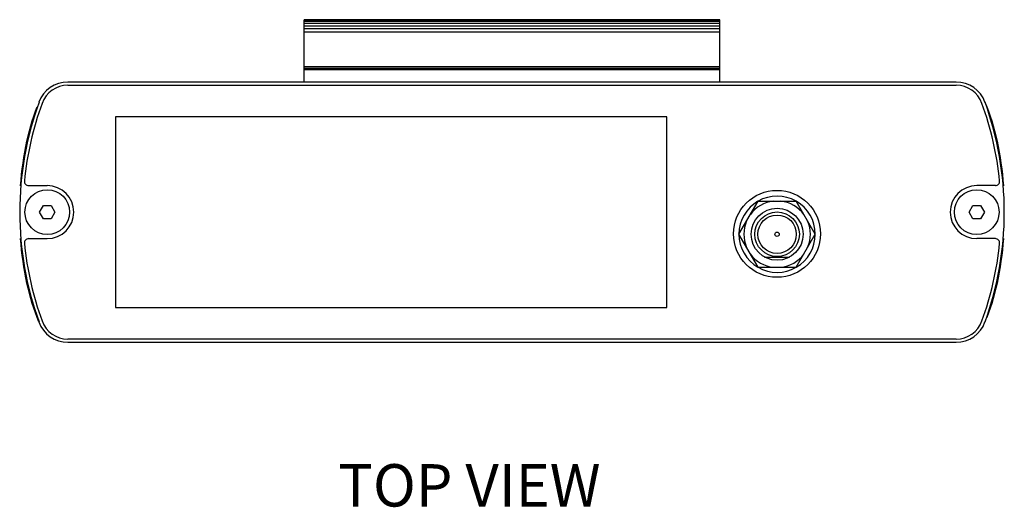
# Model space of a CAD drawing. Units: inches. Extents: x 12.2 to 79.8, y -7 to 25.3.
# Drawn here: x 70.4 to 75, y 17.3 to 19.6 of the extents above; entities that cross this region are included whole.
import ezdxf

# ---------------------------------------------------------------- set-up
doc = ezdxf.new("R2010")
doc.units = ezdxf.units.IN
doc.header["$MEASUREMENT"] = 0
for name, color, linetype in [('harware', 8, 'CONTINUOUS'), ('Notes', 3, 'CONTINUOUS'), ('Part', 1, 'CONTINUOUS')]:
    doc.layers.add(name, color=color, linetype=linetype)
doc.styles.get("Standard").update_dxf_attribs({"font": 'arial_0.ttf'})

msp = doc.modelspace()

# ---------------------------------------------------------------- linework, layer by layer
at = {"layer": 'harware', "linetype": 'Continuous'}
for p, q in [((71.701, 19.3178), (71.701, 19.6118)), ((73.661, 19.6118), (71.701, 19.6118)), ((73.661, 19.61), (71.701, 19.61)), ((73.661, 19.6037), (71.701, 19.6037)), ((73.661, 19.3178), (73.661, 19.6118)), ((73.661, 19.5946), (71.701, 19.5946)), ((73.661, 19.5819), (71.701, 19.5819)), ((73.661, 19.5683), (71.701, 19.5683)), ((73.661, 19.5528), (71.701, 19.5528)), ((73.661, 19.3895), (71.701, 19.3895)), ((73.661, 19.3813), (71.701, 19.3813)), ((73.661, 19.375), (71.701, 19.375)), ((70.4525, 18.704), (70.4707, 18.7355)), ((70.4707, 18.7355), (70.507, 18.7355)), ((70.507, 18.7355), (70.5252, 18.704)), ((73.7514, 18.5998), (73.8414, 18.7558)), ((73.8414, 18.7558), (74.0215, 18.7558)), ((74.1116, 18.5998), (74.0215, 18.7558)), ((74.8367, 18.704), (74.8549, 18.7355)), ((74.8549, 18.7355), (74.8913, 18.7355)), ((74.8913, 18.7355), (74.9095, 18.704)), ((70.4707, 18.6725), (70.4525, 18.704)), ((70.507, 18.6725), (70.4707, 18.6725)), ((70.5252, 18.704), (70.507, 18.6725)), ((74.8549, 18.6725), (74.8367, 18.704)), ((74.8913, 18.6725), (74.8549, 18.6725)), ((74.9095, 18.704), (74.8913, 18.6725)), ((73.8414, 18.4438), (73.7514, 18.5998)), ((74.0215, 18.4438), (74.1116, 18.5998)), ((73.8727, 18.4923), (73.9902, 18.4923)), ((73.8414, 18.4438), (74.0215, 18.4438))]:
    msp.add_line(p, q, dxfattribs=at)
for centre, radius in [((70.4889, 18.704), 0.1055), ((74.8731, 18.704), 0.1055), ((73.931, 18.6017), 0.205), ((73.9315, 18.5998), 0.1225), ((73.9315, 18.5998), 0.105), ((73.9315, 18.5998), 0.0905), ((73.9315, 18.5998), 0.01)]:
    msp.add_circle(centre, radius, dxfattribs=at)
for radius, start, end in [(0.18, 60.0792, 119.9208), (0.18, 120.0792, 179.9199), (0.157, 96.4702, 143.5298), (0.157, 36.4702, 83.5298), (0.18, 0.0801, 59.9208), (0.157, 156.4702, 203.5298), (0.157, 336.4702, 23.5298), (0.18, 180.0801, 239.9208), (0.18, 300.0792, 359.9199), (0.157, 216.4702, 263.5298), (0.157, 276.4702, 323.5298), (0.18, 240.0792, 299.9208)]:
    msp.add_arc((73.9315, 18.5998), radius, start, end, dxfattribs=at)
at = {"layer": 'Part', "linetype": 'Continuous'}
for p, q in [((74.7757, 19.3178), (70.5862, 19.3178)), ((70.5864, 19.3028), (74.7756, 19.3028)), ((70.433, 19.1797), (70.4412, 19.2013)), ((74.912, 19.2222), (74.9207, 19.2013)), ((74.9207, 19.2013), (74.9289, 19.1797)), ((70.4109, 19.1114), (70.4178, 19.1347)), ((70.4178, 19.1347), (70.4252, 19.1575)), ((70.4252, 19.1575), (70.433, 19.1797)), ((70.811, 19.154), (70.811, 18.254)), ((73.411, 19.154), (70.811, 19.154)), ((73.411, 18.254), (73.411, 19.154)), ((74.9289, 19.1797), (74.9367, 19.1575)), ((74.9367, 19.1575), (74.9441, 19.1347)), ((74.9441, 19.1347), (74.951, 19.1114)), ((70.4044, 19.0875), (70.4109, 19.1114)), ((74.951, 19.1114), (74.9575, 19.0875)), ((70.3927, 19.0384), (70.3983, 19.0632)), ((70.3983, 19.0632), (70.4044, 19.0875)), ((74.9575, 19.0875), (74.9636, 19.0632)), ((74.9636, 19.0632), (74.9692, 19.0384)), ((70.3827, 18.9876), (70.3875, 19.0132)), ((70.3875, 19.0132), (70.3927, 19.0384)), ((74.9692, 19.0384), (74.9744, 19.0132)), ((74.9744, 19.0132), (74.9792, 18.9876)), ((70.3745, 18.9354), (70.3784, 18.9616)), ((70.3784, 18.9616), (70.3827, 18.9876)), ((74.9792, 18.9876), (74.9835, 18.9616)), ((74.9835, 18.9616), (74.9874, 18.9354)), ((70.368, 18.882), (70.371, 18.9088)), ((70.371, 18.9088), (70.3745, 18.9354)), ((74.9874, 18.9354), (74.9909, 18.9088)), ((74.9909, 18.9088), (74.9939, 18.882)), ((70.3654, 18.855), (70.368, 18.882)), ((74.9939, 18.882), (74.9965, 18.855)), ((70.3632, 18.8278), (70.3654, 18.855)), ((70.4011, 18.829), (70.489, 18.829)), ((74.9609, 18.829), (74.873, 18.829)), ((74.9965, 18.855), (74.9987, 18.8278)), ((70.3654, 18.5531), (70.3632, 18.5803)), ((70.4011, 18.579), (70.489, 18.579)), ((74.9609, 18.579), (74.873, 18.579)), ((74.9987, 18.5803), (74.9965, 18.5531)), ((70.368, 18.5261), (70.3654, 18.5531)), ((74.9965, 18.5531), (74.9939, 18.5261)), ((70.371, 18.4993), (70.368, 18.5261)), ((70.3745, 18.4727), (70.371, 18.4993)), ((74.9909, 18.4993), (74.9874, 18.4727)), ((74.9939, 18.5261), (74.9909, 18.4993)), ((70.3784, 18.4464), (70.3745, 18.4727)), ((70.3827, 18.4205), (70.3784, 18.4464)), ((74.9835, 18.4464), (74.9792, 18.4205)), ((74.9874, 18.4727), (74.9835, 18.4464)), ((70.3875, 18.3949), (70.3827, 18.4205)), ((70.3927, 18.3697), (70.3875, 18.3949)), ((74.9744, 18.3949), (74.9692, 18.3697)), ((74.9792, 18.4205), (74.9744, 18.3949)), ((70.3983, 18.3449), (70.3927, 18.3697)), ((70.4044, 18.3206), (70.3983, 18.3449)), ((74.9636, 18.3449), (74.9575, 18.3206)), ((74.9692, 18.3697), (74.9636, 18.3449)), ((70.4109, 18.2967), (70.4044, 18.3206)), ((74.9575, 18.3206), (74.951, 18.2967)), ((70.4178, 18.2734), (70.4109, 18.2967)), ((70.4252, 18.2506), (70.4178, 18.2734)), ((70.811, 18.254), (73.411, 18.254)), ((74.9441, 18.2734), (74.9367, 18.2506)), ((74.951, 18.2967), (74.9441, 18.2734)), ((70.433, 18.2284), (70.4252, 18.2506)), ((70.4412, 18.2068), (70.433, 18.2284)), ((70.4499, 18.1859), (70.4412, 18.2068)), ((74.9289, 18.2284), (74.9207, 18.2068)), ((74.9367, 18.2506), (74.9289, 18.2284)), ((70.5862, 18.0903), (74.7757, 18.0903)), ((74.7756, 18.1053), (70.5864, 18.1053))]:
    msp.add_line(p, q, dxfattribs=at)
for centre, radius, start, end in [((70.5862, 19.1728), 0.145, 90, 160.0678), ((70.5864, 19.1728), 0.13, 90, 160.0676), ((74.7756, 19.1728), 0.13, 19.9324, 90), ((74.7757, 19.1728), 0.145, 19.9323, 89.9997), ((71.8789, 18.704), 1.52, 160.0677, 199.9323), ((71.879, 18.704), 1.505, 160.0676, 174.3965), ((73.483, 18.704), 1.505, 5.6035, 19.9324), ((73.4831, 18.704), 1.52, 340.0677, 19.9323), ((70.4011, 18.849), 0.02, 174.3965, 270), ((70.489, 18.704), 0.125, 270, 90), ((74.873, 18.704), 0.125, 90, 270), ((74.9609, 18.849), 0.02, 270, 5.6035), ((70.4011, 18.559), 0.02, 90, 185.6035), ((74.9609, 18.559), 0.02, 354.3965, 90), ((71.879, 18.704), 1.505, 185.6035, 199.9323), ((73.483, 18.704), 1.505, 340.0677, 354.3965), ((70.5862, 18.2353), 0.145, 199.9323, 269.9997), ((70.5864, 18.2353), 0.13, 199.9323, 270), ((74.7756, 18.2353), 0.13, 270, 340.0677), ((74.7757, 18.2353), 0.145, 270, 340.0678)]:
    msp.add_arc(centre, radius, start, end, dxfattribs=at)

# ---------------------------------------------------------------- texts
at = {"layer": 'Notes', "lineweight": 0, "insert": (71.8617, 17.5152), "char_height": 0.2, "width": 1.96056, "attachment_point": 1}
msp.add_mtext('{\\fArial|b0|i0|c0|p34;TOP VIEW}', dxfattribs=at)

doc.saveas('drawing.dxf')
